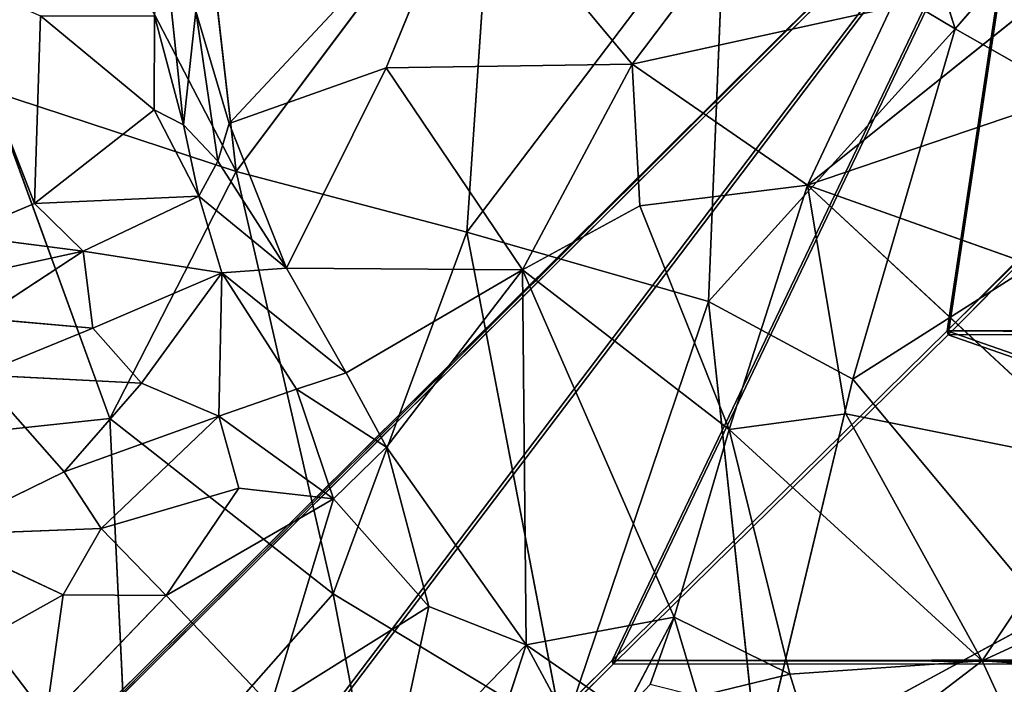
# Model space of a CAD drawing. Extents: x -317 to 317, y -313 to 324.
# Drawn here: x -133 to -27, y -96 to -24 of the extents above; entities that cross this region are included whole.
import ezdxf

# ---------------------------------------------------------------- set-up
doc = ezdxf.new("R2010")
doc.units = 0
doc.layers.get('0').update_dxf_attribs({"color": 13, "linetype": 'CONTINUOUS'})

# ---------------------------------------------------------------- blocks, each defined once
blk = doc.blocks.new('GROUP_3')
for p, q in [((175.4, 199.31, 55.09), (0.01, 25.17, 55.61)), ((0.13, 24.76, 2.36), (175.53, 198.89, 1.4)), ((166.61, 140.85, 55.11), (199.64, 174.05, 55.01)), ((199.76, 173.64, 1.65), (166.73, 140.44, 1.84)), ((233.23, 140.86, 54.9), (166.61, 140.85, 55.11)), ((166.73, 140.44, 1.84), (166.61, 140.85, 55.11)), ((166.73, 140.44, 1.84), (233.35, 140.45, 1.99)), ((130.43, 105.26, 55.22), (268.39, 105.39, 54.79)), ((24.52, 0.41, 55.53), (130.43, 105.26, 55.22)), ((130.55, 104.85, 2.03), (24.64, 0, 2.6)), ((130.43, 105.26, 55.22), (130.55, 104.85, 2.03)), ((268.51, 104.98, 2.34), (130.55, 104.85, 2.03))]:
    blk.add_line(p, q)
at = {"color": 9}
mesh = blk.add_polyface(dxfattribs=at)
corners = [(24.52, 0.41, 55.53), (175.4, 199.31, 55.09), (0.01, 25.17, 55.61), (130.43, 105.26, 55.22), (166.61, 140.85, 55.11), (199.64, 174.05, 55.01), (268.39, 105.39, 54.79), (233.23, 140.86, 54.9), (73.57, 349.34, 55.43), (48.37, 323.59, 55.5), (131.25, 292.53, 55.24), (167.9, 256.7, 55.12), (200.72, 223.99, 55.02), (225.94, 199.27, 54.94), (400.92, 27.89, 54.37), (373.91, 0.67, 54.45), (232.71, 256.54, 54.92), (350.43, 324.01, 54.57), (269.81, 292.43, 54.81), (324.16, 349.17, 54.65)]
mesh.append_faces([[corners[k] for k in face] for face in [(0, 1, 2), (1, 8, 9), (14, 6, 15), (18, 17, 19)]], dxfattribs={"vtx0": -1, "color": 9})
mesh.append_faces([[corners[k] for k in face] for face in [(6, 4, 3), (4, 6, 7), (8, 1, 10), (11, 1, 12), (13, 7, 14)]], dxfattribs={"vtx0": -1, "vtx1": -1, "color": 9})
mesh.append_faces([[corners[k] for k in face] for face in [(1, 3, 4), (10, 1, 11), (12, 1, 5), (12, 7, 13), (14, 7, 6), (16, 17, 18)]], dxfattribs={"vtx0": -1, "vtx1": -1, "vtx2": -1, "color": 9})
mesh.append_faces([[corners[k] for k in face] for face in [(1, 0, 3), (1, 4, 5), (12, 5, 7), (13, 16, 12), (16, 13, 17), (11, 18, 10), (18, 11, 16)]], dxfattribs={"vtx0": -1, "vtx2": -1, "color": 9})
mesh = blk.add_polyface(dxfattribs=at)
corners = [(269.93, 292.01, 0.89), (168.02, 256.27, 0.94), (131.38, 292.1, 0.57), (232.83, 256.12, 1.09), (226.06, 198.85, 1.52), (200.85, 223.57, 1.27), (350.55, 323.59, 0.83), (324.29, 348.75, 0.57), (73.69, 348.91), (175.53, 198.89, 1.4), (48.5, 323.16, 0.14), (199.76, 173.64, 1.65), (233.35, 140.45, 1.99), (401.04, 27.49, 3.25), (268.51, 104.98, 2.34), (374.02, 0.27, 3.4), (166.73, 140.44, 1.84), (130.55, 104.85, 2.03), (24.64, 0, 2.6), (0.13, 24.76, 2.36)]
mesh.append_faces([[corners[k] for k in face] for face in [(6, 0, 7), (8, 9, 10), (14, 13, 15), (9, 18, 19)]], dxfattribs={"vtx0": -1, "color": 9})
mesh.append_faces([[corners[k] for k in face] for face in [(0, 1, 2), (1, 0, 3), (3, 4, 5), (4, 3, 6), (11, 5, 12), (18, 9, 17), (16, 9, 11)]], dxfattribs={"vtx0": -1, "vtx1": -1, "color": 9})
mesh.append_faces([[corners[k] for k in face] for face in [(6, 3, 0), (9, 2, 1), (9, 5, 11), (12, 5, 4), (12, 13, 14), (17, 9, 16)]], dxfattribs={"vtx0": -1, "vtx1": -1, "vtx2": -1, "color": 9})
mesh.append_faces([[corners[k] for k in face] for face in [(9, 8, 2), (9, 1, 5), (12, 4, 13), (16, 14, 17), (14, 16, 12)]], dxfattribs={"vtx0": -1, "vtx2": -1, "color": 9})
mesh = blk.add_polyface(dxfattribs=at)
corners = [(0.13, 24.76, 2.36), (175.4, 199.31, 55.09), (175.53, 198.89, 1.4), (0.01, 25.17, 55.61)]
mesh.append_faces([[corners[k] for k in face] for face in [(0, 1, 2), (1, 0, 3)]], dxfattribs={"vtx0": -1, "color": 9})
mesh = blk.add_polyface(dxfattribs=at)
corners = [(199.76, 173.64, 1.65), (166.61, 140.85, 55.11), (166.73, 140.44, 1.84), (199.64, 174.05, 55.01)]
mesh.append_faces([[corners[k] for k in face] for face in [(0, 1, 2), (1, 0, 3)]], dxfattribs={"vtx0": -1, "color": 9})
mesh = blk.add_polyface(dxfattribs=at)
corners = [(166.61, 140.85, 55.11), (233.35, 140.45, 1.99), (166.73, 140.44, 1.84), (233.23, 140.86, 54.9)]
mesh.append_faces([[corners[k] for k in face] for face in [(0, 1, 2), (1, 0, 3)]], dxfattribs={"vtx0": -1, "color": 9})
mesh = blk.add_polyface(dxfattribs=at)
corners = [(268.51, 104.98, 2.34), (130.43, 105.26, 55.22), (130.55, 104.85, 2.03), (268.39, 105.39, 54.79)]
mesh.append_faces([[corners[k] for k in face] for face in [(0, 1, 2), (1, 0, 3)]], dxfattribs={"vtx0": -1, "color": 9})
mesh = blk.add_polyface(dxfattribs=at)
corners = [(130.43, 105.26, 55.22), (24.64, 0, 2.6), (130.55, 104.85, 2.03), (24.52, 0.41, 55.53)]
mesh.append_faces([[corners[k] for k in face] for face in [(0, 1, 2), (1, 0, 3)]], dxfattribs={"vtx0": -1, "color": 9})
blk = doc.blocks.new('WOODEN_BASE')
at = {"color": 9}
blk.add_blockref('GROUP_3', (-199.88, -198.52, 310.6), dxfattribs=at)
blk = doc.blocks.new('GROUP_1')
for p, q in [((232.38, 294.39, 6.59), (223.5, 272.75, 6.61)), ((232.38, 294.39, 6.59), (250.09, 273.14, 6.78)), ((250.09, 273.14, 6.78), (263.43, 290.84, 6.76)), ((304.31, 288.31, 6.81), (269.01, 260.07, 6.23)), ((199.6, 285.79, 7.92), (201.59, 266.57, 8.9)), ((175.82, 282.84, 8.41), (185.52, 258.09, 8.37)), ((269.01, 260.07, 6.23), (332.79, 281.75, 5.63)), ((202.93, 278.87, 7.01), (201.59, 266.57, 8.9)), ((202.93, 278.87, 7.01), (206.53, 266.71, 6.86)), ((205.31, 262.65, 7.46), (202.93, 278.87, 7.01)), ((278.07, 279.24, 7), (250.09, 273.14, 6.78)), ((278.07, 279.24, 7), (269.01, 260.07, 6.23)), ((185.52, 258.09, 8.37), (186.14, 278.34, 8.71)), ((186.14, 278.34, 8.71), (198.45, 268.2, 9.37)), ((198.45, 268.2, 9.37), (198.48, 278.34, 10.16)), ((198.48, 278.34, 10.16), (201.59, 266.57, 8.9)), ((206.53, 266.71, 6.86), (223.5, 272.75, 6.61)), ((223.5, 272.75, 6.61), (212.72, 251.1, 6.99)), ((223.5, 272.75, 6.61), (250.09, 273.14, 6.78)), ((223.5, 272.75, 6.61), (238.22, 250.93, 6.99)), ((250.09, 273.14, 6.78), (238.22, 250.93, 6.99)), ((250.09, 273.14, 6.78), (269.01, 260.07, 6.23)), ((250.09, 273.14, 6.78), (250.9, 257.84, 7.12)), ((185.52, 258.09, 8.37), (198.45, 268.2, 9.37)), ((198.45, 268.2, 9.37), (203.27, 258.89, 9.16)), ((198.45, 268.2, 9.37), (201.59, 266.57, 8.9)), ((201.59, 266.57, 8.9), (203.27, 258.89, 9.16)), ((201.59, 266.57, 8.9), (205.31, 262.65, 7.46)), ((205.31, 262.65, 7.46), (206.53, 266.71, 6.86)), ((206.53, 266.71, 6.86), (212.72, 251.1, 6.99)), ((203.27, 258.89, 9.16), (205.31, 262.65, 7.46)), ((205.31, 262.65, 7.46), (212.72, 251.1, 6.99)), ((269.01, 260.07, 6.23), (250.9, 257.84, 7.12)), ((269.01, 260.07, 6.23), (260.58, 233.69, 7.1)), ((269.01, 260.07, 6.23), (302.38, 248.22, 4)), ((301.81, 229.65, 4.31), (269.01, 260.07, 6.23)), ((273.15, 235.36, 6.51), (269.01, 260.07, 6.23)), ((185.52, 258.09, 8.37), (203.27, 258.89, 9.16)), ((203.27, 258.89, 9.16), (190.76, 252.93, 6.9)), ((203.27, 258.89, 9.16), (212.72, 251.1, 6.99)), ((203.27, 258.89, 9.16), (205.73, 250.61, 9.03)), ((177.33, 254.66, 8.06), (185.52, 258.09, 8.37)), ((185.52, 258.09, 8.37), (190.76, 252.93, 6.9)), ((250.9, 257.84, 7.12), (238.22, 250.93, 6.99)), ((250.9, 257.84, 7.12), (260.58, 233.69, 7.1)), ((177.33, 254.66, 8.06), (190.76, 252.93, 6.9)), ((172.74, 249.01, 6.81), (190.76, 252.93, 6.9)), ((179.7, 245.69, 7.5), (190.76, 252.93, 6.9)), ((190.76, 252.93, 6.9), (191.8, 244.61, 8.25)), ((190.76, 252.93, 6.9), (205.73, 250.61, 9.03)), ((205.73, 250.61, 9.03), (212.72, 251.1, 6.99)), ((212.72, 251.1, 6.99), (238.22, 250.93, 6.99)), ((212.72, 251.1, 6.99), (219.17, 239.81, 6.97)), ((191.8, 244.61, 8.25), (205.73, 250.61, 9.03)), ((205.73, 250.61, 9.03), (197.05, 238.68, 7.92)), ((205.73, 250.61, 9.03), (205.41, 235.11, 8.35)), ((205.73, 250.61, 9.03), (213.81, 238.05, 8.99)), ((219.17, 239.81, 6.97), (205.73, 250.61, 9.03)), ((238.22, 250.93, 6.99), (219.17, 239.81, 6.97)), ((238.22, 250.93, 6.99), (223.55, 231.77, 7.61)), ((260.58, 233.69, 7.1), (238.22, 250.93, 6.99)), ((254.61, 213.41, 7.26), (238.22, 250.93, 6.99)), ((238.62, 210.42, 7.97), (238.22, 250.93, 6.99)), ((179.7, 245.69, 7.5), (191.8, 244.61, 8.25)), ((179.44, 239.57, 8.03), (191.8, 244.61, 8.25)), ((191.8, 244.61, 8.25), (197.05, 238.68, 7.92)), ((179.44, 239.57, 8.03), (188.7, 229.11, 7.74)), ((179.44, 239.57, 8.03), (197.05, 238.68, 7.92)), ((219.17, 239.81, 6.97), (213.81, 238.05, 8.99)), ((219.17, 239.81, 6.97), (223.55, 231.77, 7.61)), ((197.05, 238.68, 7.92), (188.7, 229.11, 7.74)), ((197.05, 238.68, 7.92), (205.41, 235.11, 8.35)), ((213.81, 238.05, 8.99), (205.41, 235.11, 8.35)), ((217.81, 226.18, 8.3), (213.81, 238.05, 8.99)), ((213.81, 238.05, 8.99), (223.55, 231.77, 7.61)), ((188.7, 229.11, 7.74), (205.41, 235.11, 8.35)), ((205.41, 235.11, 8.35), (192.7, 222.98, 7.34)), ((205.41, 235.11, 8.35), (207.59, 227.33, 7.42)), ((205.41, 235.11, 8.35), (217.81, 226.18, 8.3)), ((260.58, 233.69, 7.1), (273.15, 235.36, 6.51)), ((273.15, 235.36, 6.51), (287.88, 208.71, 7.35)), ((301.81, 229.65, 4.31), (273.15, 235.36, 6.51)), ((260.58, 233.69, 7.1), (254.61, 213.41, 7.26)), ((287.88, 208.71, 7.35), (260.58, 233.69, 7.1)), ((267.12, 207.24, 7.35), (260.58, 233.69, 7.1)), ((223.55, 231.77, 7.61), (217.81, 226.18, 8.3)), ((223.55, 231.77, 7.61), (238.62, 210.42, 7.97)), ((228.13, 214.55, 7.88), (223.55, 231.77, 7.61)), ((174.76, 222.3, 8.14), (188.7, 229.11, 7.74)), ((188.7, 229.11, 7.74), (192.7, 222.98, 7.34)), ((287.88, 208.71, 7.35), (301.81, 229.65, 4.31)), ((192.7, 222.98, 7.34), (207.59, 227.33, 7.42)), ((207.59, 227.33, 7.42), (199.74, 215.76, 7.38)), ((207.59, 227.33, 7.42), (217.81, 226.18, 8.3)), ((217.81, 226.18, 8.3), (199.74, 215.76, 7.38)), ((217.81, 226.18, 8.3), (211.03, 203.86, 7.73)), ((228.13, 214.55, 7.88), (217.81, 226.18, 8.3)), ((174.76, 222.3, 8.14), (192.7, 222.98, 7.34)), ((192.7, 222.98, 7.34), (188.61, 215.82, 7.59)), ((192.7, 222.98, 7.34), (199.74, 215.76, 7.38)), ((174.76, 222.3, 8.14), (188.61, 215.82, 7.59)), ((170.01, 205.44, 8.91), (188.61, 215.82, 7.59)), ((188.61, 215.82, 7.59), (186.68, 202.17, 7.45)), ((186.68, 202.17, 7.45), (199.74, 215.76, 7.38)), ((188.61, 215.82, 7.59), (199.74, 215.76, 7.38)), ((199.74, 215.76, 7.38), (211.03, 203.86, 7.73)), ((287.88, 208.71, 7.35), (301.75, 215.11, 6.12)), ((211.03, 203.86, 7.73), (228.13, 214.55, 7.88)), ((223.98, 195.37, 7.18), (228.13, 214.55, 7.88)), ((228.13, 214.55, 7.88), (238.62, 210.42, 7.97)), ((238.62, 210.42, 7.97), (254.61, 213.41, 7.26)), ((249.19, 203.1, 6.82), (254.61, 213.41, 7.26)), ((252.02, 206.15, 6.68), (254.61, 213.41, 7.26)), ((254.61, 213.41, 7.26), (257.17, 204.83, 7.21)), ((254.61, 213.41, 7.26), (267.12, 207.24, 7.35)), ((238.62, 210.42, 7.97), (223.98, 195.37, 7.18)), ((234.66, 198.27, 6.95), (238.62, 210.42, 7.97)), ((238.62, 210.42, 7.97), (241.36, 205.35, 7.34)), ((249.19, 203.1, 6.82), (238.62, 210.42, 7.97)), ((267.12, 207.24, 7.35), (287.88, 208.71, 7.35)), ((287.88, 208.71, 7.35), (270.75, 195.58, 7.04)), ((287.88, 208.71, 7.35), (314.48, 206.89, 7.2)), ((287.88, 208.71, 7.35), (295.91, 191.31, 7.11)), ((257.17, 204.83, 7.21), (267.12, 207.24, 7.35)), ((267.12, 207.24, 7.35), (270.75, 195.58, 7.04))]:
    blk.add_line(p, q)
mesh = blk.add_polyface()
corners = [(232.38, 294.39, 6.59), (206.53, 266.71, 6.86), (202.93, 278.87, 7.01), (223.5, 272.75, 6.61)]
mesh.append_faces([[corners[k] for k in face] for face in [(0, 1, 2), (1, 0, 3)]], dxfattribs={"vtx0": -1})
mesh = blk.add_polyface()
corners = [(250.09, 273.14, 6.78), (223.5, 272.75, 6.61), (232.38, 294.39, 6.59)]
mesh.append_faces([[corners[k] for k in face] for face in [(0, 1, 2)]])
mesh = blk.add_polyface()
corners = [(263.43, 290.84, 6.76), (250.09, 273.14, 6.78), (232.38, 294.39, 6.59)]
mesh.append_faces([[corners[k] for k in face] for face in [(0, 1, 2)]])
mesh = blk.add_polyface()
corners = [(278.07, 279.24, 7), (250.09, 273.14, 6.78), (263.43, 290.84, 6.76)]
mesh.append_faces([[corners[k] for k in face] for face in [(0, 1, 2)]])
mesh = blk.add_polyface()
corners = [(332.79, 281.75, 5.63), (269.01, 260.07, 6.23), (304.31, 288.31, 6.81)]
mesh.append_faces([[corners[k] for k in face] for face in [(0, 1, 2)]])
mesh = blk.add_polyface()
corners = [(304.31, 288.31, 6.81), (269.01, 260.07, 6.23), (278.07, 279.24, 7)]
mesh.append_faces([[corners[k] for k in face] for face in [(0, 1, 2)]])
mesh = blk.add_polyface()
corners = [(201.59, 266.57, 8.9), (198.48, 278.34, 10.16), (199.6, 285.79, 7.92)]
mesh.append_faces([[corners[k] for k in face] for face in [(0, 1, 2)]])
mesh = blk.add_polyface()
corners = [(202.93, 278.87, 7.01), (201.59, 266.57, 8.9), (199.6, 285.79, 7.92)]
mesh.append_faces([[corners[k] for k in face] for face in [(0, 1, 2)]])
mesh = blk.add_polyface()
corners = [(185.52, 258.09, 8.37), (177.33, 254.66, 8.06), (175.82, 282.84, 8.41)]
mesh.append_faces([[corners[k] for k in face] for face in [(0, 1, 2)]])
mesh = blk.add_polyface()
corners = [(186.14, 278.34, 8.71), (185.52, 258.09, 8.37), (175.82, 282.84, 8.41)]
mesh.append_faces([[corners[k] for k in face] for face in [(0, 1, 2)]])
mesh = blk.add_polyface()
corners = [(332.79, 281.75, 5.63), (302.38, 248.22, 4), (269.01, 260.07, 6.23)]
mesh.append_faces([[corners[k] for k in face] for face in [(0, 1, 2)]])
mesh = blk.add_polyface()
corners = [(205.31, 262.65, 7.46), (201.59, 266.57, 8.9), (202.93, 278.87, 7.01)]
mesh.append_faces([[corners[k] for k in face] for face in [(0, 1, 2)]])
mesh = blk.add_polyface()
corners = [(206.53, 266.71, 6.86), (205.31, 262.65, 7.46), (202.93, 278.87, 7.01)]
mesh.append_faces([[corners[k] for k in face] for face in [(0, 1, 2)]])
mesh = blk.add_polyface()
corners = [(278.07, 279.24, 7), (269.01, 260.07, 6.23), (250.09, 273.14, 6.78)]
mesh.append_faces([[corners[k] for k in face] for face in [(0, 1, 2)]])
mesh = blk.add_polyface()
corners = [(198.45, 268.2, 9.37), (185.52, 258.09, 8.37), (186.14, 278.34, 8.71)]
mesh.append_faces([[corners[k] for k in face] for face in [(0, 1, 2)]])
mesh = blk.add_polyface()
corners = [(198.48, 278.34, 10.16), (198.45, 268.2, 9.37), (186.14, 278.34, 8.71)]
mesh.append_faces([[corners[k] for k in face] for face in [(0, 1, 2)]])
mesh = blk.add_polyface()
corners = [(201.59, 266.57, 8.9), (198.45, 268.2, 9.37), (198.48, 278.34, 10.16)]
mesh.append_faces([[corners[k] for k in face] for face in [(0, 1, 2)]])
mesh = blk.add_polyface()
corners = [(223.5, 272.75, 6.61), (212.72, 251.1, 6.99), (206.53, 266.71, 6.86)]
mesh.append_faces([[corners[k] for k in face] for face in [(0, 1, 2)]])
mesh = blk.add_polyface()
corners = [(238.22, 250.93, 6.99), (212.72, 251.1, 6.99), (223.5, 272.75, 6.61)]
mesh.append_faces([[corners[k] for k in face] for face in [(0, 1, 2)]])
mesh = blk.add_polyface()
corners = [(250.09, 273.14, 6.78), (238.22, 250.93, 6.99), (223.5, 272.75, 6.61)]
mesh.append_faces([[corners[k] for k in face] for face in [(0, 1, 2)]])
mesh = blk.add_polyface()
corners = [(250.9, 257.84, 7.12), (238.22, 250.93, 6.99), (250.09, 273.14, 6.78)]
mesh.append_faces([[corners[k] for k in face] for face in [(0, 1, 2)]])
mesh = blk.add_polyface()
corners = [(269.01, 260.07, 6.23), (250.9, 257.84, 7.12), (250.09, 273.14, 6.78)]
mesh.append_faces([[corners[k] for k in face] for face in [(0, 1, 2)]])
mesh = blk.add_polyface()
corners = [(203.27, 258.89, 9.16), (185.52, 258.09, 8.37), (198.45, 268.2, 9.37)]
mesh.append_faces([[corners[k] for k in face] for face in [(0, 1, 2)]])
mesh = blk.add_polyface()
corners = [(203.27, 258.89, 9.16), (198.45, 268.2, 9.37), (201.59, 266.57, 8.9)]
mesh.append_faces([[corners[k] for k in face] for face in [(0, 1, 2)]])
mesh = blk.add_polyface()
corners = [(205.31, 262.65, 7.46), (203.27, 258.89, 9.16), (201.59, 266.57, 8.9)]
mesh.append_faces([[corners[k] for k in face] for face in [(0, 1, 2)]])
mesh = blk.add_polyface()
corners = [(212.72, 251.1, 6.99), (205.31, 262.65, 7.46), (206.53, 266.71, 6.86)]
mesh.append_faces([[corners[k] for k in face] for face in [(0, 1, 2)]])
mesh = blk.add_polyface()
corners = [(212.72, 251.1, 6.99), (203.27, 258.89, 9.16), (205.31, 262.65, 7.46)]
mesh.append_faces([[corners[k] for k in face] for face in [(0, 1, 2)]])
mesh = blk.add_polyface()
corners = [(269.01, 260.07, 6.23), (260.58, 233.69, 7.1), (250.9, 257.84, 7.12)]
mesh.append_faces([[corners[k] for k in face] for face in [(0, 1, 2)]])
mesh = blk.add_polyface()
corners = [(273.15, 235.36, 6.51), (260.58, 233.69, 7.1), (269.01, 260.07, 6.23)]
mesh.append_faces([[corners[k] for k in face] for face in [(0, 1, 2)]])
mesh = blk.add_polyface()
corners = [(302.38, 248.22, 4), (301.81, 229.65, 4.31), (269.01, 260.07, 6.23)]
mesh.append_faces([[corners[k] for k in face] for face in [(0, 1, 2)]])
mesh = blk.add_polyface()
corners = [(301.81, 229.65, 4.31), (273.15, 235.36, 6.51), (269.01, 260.07, 6.23)]
mesh.append_faces([[corners[k] for k in face] for face in [(0, 1, 2)]])
mesh = blk.add_polyface()
corners = [(203.27, 258.89, 9.16), (190.76, 252.93, 6.9), (185.52, 258.09, 8.37)]
mesh.append_faces([[corners[k] for k in face] for face in [(0, 1, 2)]])
mesh = blk.add_polyface()
corners = [(205.73, 250.61, 9.03), (190.76, 252.93, 6.9), (203.27, 258.89, 9.16)]
mesh.append_faces([[corners[k] for k in face] for face in [(0, 1, 2)]])
mesh = blk.add_polyface()
corners = [(212.72, 251.1, 6.99), (205.73, 250.61, 9.03), (203.27, 258.89, 9.16)]
mesh.append_faces([[corners[k] for k in face] for face in [(0, 1, 2)]])
mesh = blk.add_polyface()
corners = [(190.76, 252.93, 6.9), (177.33, 254.66, 8.06), (185.52, 258.09, 8.37)]
mesh.append_faces([[corners[k] for k in face] for face in [(0, 1, 2)]])
mesh = blk.add_polyface()
corners = [(260.58, 233.69, 7.1), (238.22, 250.93, 6.99), (250.9, 257.84, 7.12)]
mesh.append_faces([[corners[k] for k in face] for face in [(0, 1, 2)]])
mesh = blk.add_polyface()
corners = [(190.76, 252.93, 6.9), (172.74, 249.01, 6.81), (177.33, 254.66, 8.06)]
mesh.append_faces([[corners[k] for k in face] for face in [(0, 1, 2)]])
mesh = blk.add_polyface()
corners = [(190.76, 252.93, 6.9), (179.7, 245.69, 7.5), (172.74, 249.01, 6.81)]
mesh.append_faces([[corners[k] for k in face] for face in [(0, 1, 2)]])
mesh = blk.add_polyface()
corners = [(191.8, 244.61, 8.25), (179.7, 245.69, 7.5), (190.76, 252.93, 6.9)]
mesh.append_faces([[corners[k] for k in face] for face in [(0, 1, 2)]])
mesh = blk.add_polyface()
corners = [(205.73, 250.61, 9.03), (191.8, 244.61, 8.25), (190.76, 252.93, 6.9)]
mesh.append_faces([[corners[k] for k in face] for face in [(0, 1, 2)]])
mesh = blk.add_polyface()
corners = [(219.17, 239.81, 6.97), (205.73, 250.61, 9.03), (212.72, 251.1, 6.99)]
mesh.append_faces([[corners[k] for k in face] for face in [(0, 1, 2)]])
mesh = blk.add_polyface()
corners = [(238.22, 250.93, 6.99), (219.17, 239.81, 6.97), (212.72, 251.1, 6.99)]
mesh.append_faces([[corners[k] for k in face] for face in [(0, 1, 2)]])
mesh = blk.add_polyface()
corners = [(205.73, 250.61, 9.03), (197.05, 238.68, 7.92), (191.8, 244.61, 8.25)]
mesh.append_faces([[corners[k] for k in face] for face in [(0, 1, 2)]])
mesh = blk.add_polyface()
corners = [(205.73, 250.61, 9.03), (205.41, 235.11, 8.35), (197.05, 238.68, 7.92)]
mesh.append_faces([[corners[k] for k in face] for face in [(0, 1, 2)]])
mesh = blk.add_polyface()
corners = [(213.81, 238.05, 8.99), (205.41, 235.11, 8.35), (205.73, 250.61, 9.03)]
mesh.append_faces([[corners[k] for k in face] for face in [(0, 1, 2)]])
mesh = blk.add_polyface()
corners = [(219.17, 239.81, 6.97), (213.81, 238.05, 8.99), (205.73, 250.61, 9.03)]
mesh.append_faces([[corners[k] for k in face] for face in [(0, 1, 2)]])
mesh = blk.add_polyface()
corners = [(238.22, 250.93, 6.99), (223.55, 231.77, 7.61), (219.17, 239.81, 6.97)]
mesh.append_faces([[corners[k] for k in face] for face in [(0, 1, 2)]])
mesh = blk.add_polyface()
corners = [(238.62, 210.42, 7.97), (223.55, 231.77, 7.61), (238.22, 250.93, 6.99)]
mesh.append_faces([[corners[k] for k in face] for face in [(0, 1, 2)]])
mesh = blk.add_polyface()
corners = [(260.58, 233.69, 7.1), (254.61, 213.41, 7.26), (238.22, 250.93, 6.99)]
mesh.append_faces([[corners[k] for k in face] for face in [(0, 1, 2)]])
mesh = blk.add_polyface()
corners = [(254.61, 213.41, 7.26), (238.62, 210.42, 7.97), (238.22, 250.93, 6.99)]
mesh.append_faces([[corners[k] for k in face] for face in [(0, 1, 2)]])
mesh = blk.add_polyface()
corners = [(191.8, 244.61, 8.25), (179.44, 239.57, 8.03), (179.7, 245.69, 7.5)]
mesh.append_faces([[corners[k] for k in face] for face in [(0, 1, 2)]])
mesh = blk.add_polyface()
corners = [(197.05, 238.68, 7.92), (179.44, 239.57, 8.03), (191.8, 244.61, 8.25)]
mesh.append_faces([[corners[k] for k in face] for face in [(0, 1, 2)]])
mesh = blk.add_polyface()
corners = [(188.7, 229.11, 7.74), (174.76, 222.3, 8.14), (179.44, 239.57, 8.03)]
mesh.append_faces([[corners[k] for k in face] for face in [(0, 1, 2)]])
mesh = blk.add_polyface()
corners = [(197.05, 238.68, 7.92), (188.7, 229.11, 7.74), (179.44, 239.57, 8.03)]
mesh.append_faces([[corners[k] for k in face] for face in [(0, 1, 2)]])
mesh = blk.add_polyface()
corners = [(223.55, 231.77, 7.61), (213.81, 238.05, 8.99), (219.17, 239.81, 6.97)]
mesh.append_faces([[corners[k] for k in face] for face in [(0, 1, 2)]])
mesh = blk.add_polyface()
corners = [(205.41, 235.11, 8.35), (188.7, 229.11, 7.74), (197.05, 238.68, 7.92)]
mesh.append_faces([[corners[k] for k in face] for face in [(0, 1, 2)]])
mesh = blk.add_polyface()
corners = [(217.81, 226.18, 8.3), (205.41, 235.11, 8.35), (213.81, 238.05, 8.99)]
mesh.append_faces([[corners[k] for k in face] for face in [(0, 1, 2)]])
mesh = blk.add_polyface()
corners = [(223.55, 231.77, 7.61), (217.81, 226.18, 8.3), (213.81, 238.05, 8.99)]
mesh.append_faces([[corners[k] for k in face] for face in [(0, 1, 2)]])
mesh = blk.add_polyface()
corners = [(205.41, 235.11, 8.35), (192.7, 222.98, 7.34), (188.7, 229.11, 7.74)]
mesh.append_faces([[corners[k] for k in face] for face in [(0, 1, 2)]])
mesh = blk.add_polyface()
corners = [(207.59, 227.33, 7.42), (192.7, 222.98, 7.34), (205.41, 235.11, 8.35)]
mesh.append_faces([[corners[k] for k in face] for face in [(0, 1, 2)]])
mesh = blk.add_polyface()
corners = [(217.81, 226.18, 8.3), (207.59, 227.33, 7.42), (205.41, 235.11, 8.35)]
mesh.append_faces([[corners[k] for k in face] for face in [(0, 1, 2)]])
mesh = blk.add_polyface()
corners = [(287.88, 208.71, 7.35), (260.58, 233.69, 7.1), (273.15, 235.36, 6.51)]
mesh.append_faces([[corners[k] for k in face] for face in [(0, 1, 2)]])
mesh = blk.add_polyface()
corners = [(301.81, 229.65, 4.31), (287.88, 208.71, 7.35), (273.15, 235.36, 6.51)]
mesh.append_faces([[corners[k] for k in face] for face in [(0, 1, 2)]])
mesh = blk.add_polyface()
corners = [(267.12, 207.24, 7.35), (254.61, 213.41, 7.26), (260.58, 233.69, 7.1)]
mesh.append_faces([[corners[k] for k in face] for face in [(0, 1, 2)]])
mesh = blk.add_polyface()
corners = [(287.88, 208.71, 7.35), (267.12, 207.24, 7.35), (260.58, 233.69, 7.1)]
mesh.append_faces([[corners[k] for k in face] for face in [(0, 1, 2)]])
mesh = blk.add_polyface()
corners = [(228.13, 214.55, 7.88), (217.81, 226.18, 8.3), (223.55, 231.77, 7.61)]
mesh.append_faces([[corners[k] for k in face] for face in [(0, 1, 2)]])
mesh = blk.add_polyface()
corners = [(238.62, 210.42, 7.97), (228.13, 214.55, 7.88), (223.55, 231.77, 7.61)]
mesh.append_faces([[corners[k] for k in face] for face in [(0, 1, 2)]])
mesh = blk.add_polyface()
corners = [(192.7, 222.98, 7.34), (174.76, 222.3, 8.14), (188.7, 229.11, 7.74)]
mesh.append_faces([[corners[k] for k in face] for face in [(0, 1, 2)]])
mesh = blk.add_polyface()
corners = [(301.81, 229.65, 4.31), (301.75, 215.11, 6.12), (287.88, 208.71, 7.35)]
mesh.append_faces([[corners[k] for k in face] for face in [(0, 1, 2)]])
mesh = blk.add_polyface()
corners = [(207.59, 227.33, 7.42), (199.74, 215.76, 7.38), (192.7, 222.98, 7.34)]
mesh.append_faces([[corners[k] for k in face] for face in [(0, 1, 2)]])
mesh = blk.add_polyface()
corners = [(217.81, 226.18, 8.3), (199.74, 215.76, 7.38), (207.59, 227.33, 7.42)]
mesh.append_faces([[corners[k] for k in face] for face in [(0, 1, 2)]])
mesh = blk.add_polyface()
corners = [(217.81, 226.18, 8.3), (211.03, 203.86, 7.73), (199.74, 215.76, 7.38)]
mesh.append_faces([[corners[k] for k in face] for face in [(0, 1, 2)]])
mesh = blk.add_polyface()
corners = [(228.13, 214.55, 7.88), (211.03, 203.86, 7.73), (217.81, 226.18, 8.3)]
mesh.append_faces([[corners[k] for k in face] for face in [(0, 1, 2)]])
mesh = blk.add_polyface()
corners = [(192.7, 222.98, 7.34), (188.61, 215.82, 7.59), (174.76, 222.3, 8.14)]
mesh.append_faces([[corners[k] for k in face] for face in [(0, 1, 2)]])
mesh = blk.add_polyface()
corners = [(199.74, 215.76, 7.38), (188.61, 215.82, 7.59), (192.7, 222.98, 7.34)]
mesh.append_faces([[corners[k] for k in face] for face in [(0, 1, 2)]])
mesh = blk.add_polyface()
corners = [(188.61, 215.82, 7.59), (170.01, 205.44, 8.91), (174.76, 222.3, 8.14)]
mesh.append_faces([[corners[k] for k in face] for face in [(0, 1, 2)]])
mesh = blk.add_polyface()
corners = [(188.61, 215.82, 7.59), (186.68, 202.17, 7.45), (170.01, 205.44, 8.91)]
mesh.append_faces([[corners[k] for k in face] for face in [(0, 1, 2)]])
mesh = blk.add_polyface()
corners = [(199.74, 215.76, 7.38), (186.68, 202.17, 7.45), (188.61, 215.82, 7.59)]
mesh.append_faces([[corners[k] for k in face] for face in [(0, 1, 2)]])
mesh = blk.add_polyface()
corners = [(211.03, 203.86, 7.73), (186.68, 202.17, 7.45), (199.74, 215.76, 7.38)]
mesh.append_faces([[corners[k] for k in face] for face in [(0, 1, 2)]])
mesh = blk.add_polyface()
corners = [(314.48, 206.89, 7.2), (287.88, 208.71, 7.35), (301.75, 215.11, 6.12)]
mesh.append_faces([[corners[k] for k in face] for face in [(0, 1, 2)]])
mesh = blk.add_polyface()
corners = [(228.13, 214.55, 7.88), (223.98, 195.37, 7.18), (211.03, 203.86, 7.73)]
mesh.append_faces([[corners[k] for k in face] for face in [(0, 1, 2)]])
mesh = blk.add_polyface()
corners = [(238.62, 210.42, 7.97), (223.98, 195.37, 7.18), (228.13, 214.55, 7.88)]
mesh.append_faces([[corners[k] for k in face] for face in [(0, 1, 2)]])
mesh = blk.add_polyface()
corners = [(254.61, 213.41, 7.26), (249.19, 203.1, 6.82), (238.62, 210.42, 7.97)]
mesh.append_faces([[corners[k] for k in face] for face in [(0, 1, 2)]])
mesh = blk.add_polyface()
corners = [(254.61, 213.41, 7.26), (252.02, 206.15, 6.68), (249.19, 203.1, 6.82)]
mesh.append_faces([[corners[k] for k in face] for face in [(0, 1, 2)]])
mesh = blk.add_polyface()
corners = [(257.17, 204.83, 7.21), (252.02, 206.15, 6.68), (254.61, 213.41, 7.26)]
mesh.append_faces([[corners[k] for k in face] for face in [(0, 1, 2)]])
mesh = blk.add_polyface()
corners = [(267.12, 207.24, 7.35), (257.17, 204.83, 7.21), (254.61, 213.41, 7.26)]
mesh.append_faces([[corners[k] for k in face] for face in [(0, 1, 2)]])
mesh = blk.add_polyface()
corners = [(238.62, 210.42, 7.97), (234.66, 198.27, 6.95), (223.98, 195.37, 7.18)]
mesh.append_faces([[corners[k] for k in face] for face in [(0, 1, 2)]])
mesh = blk.add_polyface()
corners = [(241.36, 205.35, 7.34), (234.66, 198.27, 6.95), (238.62, 210.42, 7.97)]
mesh.append_faces([[corners[k] for k in face] for face in [(0, 1, 2)]])
mesh = blk.add_polyface()
corners = [(249.19, 203.1, 6.82), (241.36, 205.35, 7.34), (238.62, 210.42, 7.97)]
mesh.append_faces([[corners[k] for k in face] for face in [(0, 1, 2)]])
mesh = blk.add_polyface()
corners = [(287.88, 208.71, 7.35), (270.75, 195.58, 7.04), (267.12, 207.24, 7.35)]
mesh.append_faces([[corners[k] for k in face] for face in [(0, 1, 2)]])
mesh = blk.add_polyface()
corners = [(295.91, 191.31, 7.11), (270.75, 195.58, 7.04), (287.88, 208.71, 7.35)]
mesh.append_faces([[corners[k] for k in face] for face in [(0, 1, 2)]])
mesh = blk.add_polyface()
corners = [(314.48, 206.89, 7.2), (295.91, 191.31, 7.11), (287.88, 208.71, 7.35)]
mesh.append_faces([[corners[k] for k in face] for face in [(0, 1, 2)]])
mesh = blk.add_polyface()
corners = [(270.75, 195.58, 7.04), (257.17, 204.83, 7.21), (267.12, 207.24, 7.35)]
mesh.append_faces([[corners[k] for k in face] for face in [(0, 1, 2)]])
blk = doc.blocks.new('GROUP_5')
for p, q in [((284.87, 288.01, 43.36), (273.59, 323.78, 41.18)), ((207.16, 272.6, 52.36), (235.07, 309.82, 46.09)), ((232.11, 266.04, 49.28), (235.07, 309.82, 46.09)), ((300.14, 305.7, 41.26), (284.87, 288.01, 43.36)), ((232.11, 266.04, 49.28), (260.01, 302.83, 43.91)), ((258.22, 258.55, 47.15), (260.01, 302.83, 43.91)), ((284.87, 288.01, 43.36), (260.01, 302.83, 43.91)), ((207.16, 272.6, 52.36), (203.86, 301.7, 51.22)), ((284.87, 288.01, 43.36), (258.22, 258.55, 47.15)), ((273.8, 250.17, 46.56), (284.87, 288.01, 43.36)), ((310.48, 273.47, 43.64), (284.87, 288.01, 43.36)), ((207.16, 272.6, 52.36), (180.62, 281.31, 56.64)), ((193.52, 245.94, 55.92), (180.62, 281.31, 56.64)), ((310.48, 273.47, 43.64), (273.8, 250.17, 46.56)), ((193.52, 245.94, 55.92), (207.16, 272.6, 52.36)), ((217.65, 227, 53.11), (207.16, 272.6, 52.36)), ((232.11, 266.04, 49.28), (207.16, 272.6, 52.36)), ((217.65, 227, 53.11), (232.11, 266.04, 49.28)), ((258.22, 258.55, 47.15), (232.11, 266.04, 49.28)), ((242.47, 212.03, 50.9), (232.11, 266.04, 49.28)), ((242.47, 212.03, 50.9), (258.22, 258.55, 47.15)), ((263.64, 207.85, 49.4), (258.22, 258.55, 47.15)), ((273.8, 250.17, 46.56), (258.22, 258.55, 47.15)), ((263.64, 207.85, 49.4), (273.8, 250.17, 46.56)), ((294.96, 224.8, 47.21), (273.8, 250.17, 46.56)), ((193.52, 245.94, 55.92), (164.54, 242.83, 61.56)), ((195.63, 202, 57.15), (193.52, 245.94, 55.92)), ((217.65, 227, 53.11), (193.52, 245.94, 55.92)), ((195.63, 202, 57.15), (164.54, 242.83, 61.56)), ((195.63, 202, 57.15), (217.65, 227, 53.11)), ((224.93, 189.08, 53.63), (217.65, 227, 53.11)), ((242.47, 212.03, 50.9), (217.65, 227, 53.11)), ((294.96, 224.8, 47.21), (263.64, 207.85, 49.4))]:
    blk.add_line(p, q)
mesh = blk.add_polyface()
corners = [(284.87, 288.01, 43.36), (273.59, 323.78, 41.18), (260.01, 302.83, 43.91)]
mesh.append_faces([[corners[k] for k in face] for face in [(0, 1, 2)]])
mesh = blk.add_polyface()
corners = [(300.14, 305.7, 41.26), (273.59, 323.78, 41.18), (284.87, 288.01, 43.36)]
mesh.append_faces([[corners[k] for k in face] for face in [(0, 1, 2)]])
mesh = blk.add_polyface()
corners = [(207.16, 272.6, 52.36), (182.94, 319.22, 53.98), (180.62, 281.31, 56.64), (203.86, 301.7, 51.22)]
mesh.append_faces([[corners[k] for k in face] for face in [(0, 1, 2), (1, 0, 3)]], dxfattribs={"vtx0": -1})
mesh = blk.add_polyface()
corners = [(235.07, 309.82, 46.09), (203.86, 301.7, 51.22), (207.16, 272.6, 52.36)]
mesh.append_faces([[corners[k] for k in face] for face in [(0, 1, 2)]])
mesh = blk.add_polyface()
corners = [(235.07, 309.82, 46.09), (207.16, 272.6, 52.36), (232.11, 266.04, 49.28)]
mesh.append_faces([[corners[k] for k in face] for face in [(0, 1, 2)]])
mesh = blk.add_polyface()
corners = [(260.01, 302.83, 43.91), (235.07, 309.82, 46.09), (232.11, 266.04, 49.28)]
mesh.append_faces([[corners[k] for k in face] for face in [(0, 1, 2)]])
mesh = blk.add_polyface()
corners = [(310.48, 273.47, 43.64), (300.14, 305.7, 41.26), (284.87, 288.01, 43.36)]
mesh.append_faces([[corners[k] for k in face] for face in [(0, 1, 2)]])
mesh = blk.add_polyface()
corners = [(260.01, 302.83, 43.91), (232.11, 266.04, 49.28), (258.22, 258.55, 47.15)]
mesh.append_faces([[corners[k] for k in face] for face in [(0, 1, 2)]])
mesh = blk.add_polyface()
corners = [(284.87, 288.01, 43.36), (260.01, 302.83, 43.91), (258.22, 258.55, 47.15)]
mesh.append_faces([[corners[k] for k in face] for face in [(0, 1, 2)]])
mesh = blk.add_polyface()
corners = [(284.87, 288.01, 43.36), (258.22, 258.55, 47.15), (273.8, 250.17, 46.56)]
mesh.append_faces([[corners[k] for k in face] for face in [(0, 1, 2)]])
mesh = blk.add_polyface()
corners = [(310.48, 273.47, 43.64), (284.87, 288.01, 43.36), (273.8, 250.17, 46.56)]
mesh.append_faces([[corners[k] for k in face] for face in [(0, 1, 2)]])
mesh = blk.add_polyface()
corners = [(193.52, 245.94, 55.92), (180.62, 281.31, 56.64), (164.54, 242.83, 61.56)]
mesh.append_faces([[corners[k] for k in face] for face in [(0, 1, 2)]])
mesh = blk.add_polyface()
corners = [(207.16, 272.6, 52.36), (180.62, 281.31, 56.64), (193.52, 245.94, 55.92)]
mesh.append_faces([[corners[k] for k in face] for face in [(0, 1, 2)]])
mesh = blk.add_polyface()
corners = [(310.48, 273.47, 43.64), (273.8, 250.17, 46.56), (294.96, 224.8, 47.21)]
mesh.append_faces([[corners[k] for k in face] for face in [(0, 1, 2)]])
mesh = blk.add_polyface()
corners = [(217.65, 227, 53.11), (207.16, 272.6, 52.36), (193.52, 245.94, 55.92)]
mesh.append_faces([[corners[k] for k in face] for face in [(0, 1, 2)]])
mesh = blk.add_polyface()
corners = [(232.11, 266.04, 49.28), (207.16, 272.6, 52.36), (217.65, 227, 53.11)]
mesh.append_faces([[corners[k] for k in face] for face in [(0, 1, 2)]])
mesh = blk.add_polyface()
corners = [(242.47, 212.03, 50.9), (232.11, 266.04, 49.28), (217.65, 227, 53.11)]
mesh.append_faces([[corners[k] for k in face] for face in [(0, 1, 2)]])
mesh = blk.add_polyface()
corners = [(258.22, 258.55, 47.15), (232.11, 266.04, 49.28), (242.47, 212.03, 50.9)]
mesh.append_faces([[corners[k] for k in face] for face in [(0, 1, 2)]])
mesh = blk.add_polyface()
corners = [(263.64, 207.85, 49.4), (258.22, 258.55, 47.15), (242.47, 212.03, 50.9)]
mesh.append_faces([[corners[k] for k in face] for face in [(0, 1, 2)]])
mesh = blk.add_polyface()
corners = [(273.8, 250.17, 46.56), (258.22, 258.55, 47.15), (263.64, 207.85, 49.4)]
mesh.append_faces([[corners[k] for k in face] for face in [(0, 1, 2)]])
mesh = blk.add_polyface()
corners = [(294.96, 224.8, 47.21), (273.8, 250.17, 46.56), (263.64, 207.85, 49.4)]
mesh.append_faces([[corners[k] for k in face] for face in [(0, 1, 2)]])
mesh = blk.add_polyface()
corners = [(195.63, 202, 57.15), (193.52, 245.94, 55.92), (164.54, 242.83, 61.56)]
mesh.append_faces([[corners[k] for k in face] for face in [(0, 1, 2)]])
mesh = blk.add_polyface()
corners = [(217.65, 227, 53.11), (193.52, 245.94, 55.92), (195.63, 202, 57.15)]
mesh.append_faces([[corners[k] for k in face] for face in [(0, 1, 2)]])
mesh = blk.add_polyface()
corners = [(195.63, 202, 57.15), (164.54, 242.83, 61.56), (178.54, 185.17, 60.46)]
mesh.append_faces([[corners[k] for k in face] for face in [(0, 1, 2)]])
mesh = blk.add_polyface()
corners = [(224.93, 189.08, 53.63), (217.65, 227, 53.11), (195.63, 202, 57.15)]
mesh.append_faces([[corners[k] for k in face] for face in [(0, 1, 2)]])
mesh = blk.add_polyface()
corners = [(242.47, 212.03, 50.9), (217.65, 227, 53.11), (224.93, 189.08, 53.63)]
mesh.append_faces([[corners[k] for k in face] for face in [(0, 1, 2)]])
mesh = blk.add_polyface()
corners = [(294.96, 224.8, 47.21), (263.64, 207.85, 49.4), (287.68, 185.33, 49.17)]
mesh.append_faces([[corners[k] for k in face] for face in [(0, 1, 2)]])
mesh = blk.add_polyface()
corners = [(314.52, 191.92, 48.5), (294.96, 224.8, 47.21), (287.68, 185.33, 49.17)]
mesh.append_faces([[corners[k] for k in face] for face in [(0, 1, 2)]])
blk = doc.blocks.new('AMELIA')
at = {"color": 252}
blk.add_blockref('GROUP_1', (0, 11.06), dxfattribs=at)
blk.add_blockref('GROUP_5', (0.12, 0, 34.14))

msp = doc.modelspace()

# ---------------------------------------------------------------- block references
at = {"color": 145}
msp.add_blockref('AMELIA', (-317.37, -313.06, 359.07), dxfattribs=at)
msp.add_blockref('WOODEN_BASE', (0, 0))

doc.saveas('drawing.dxf')
